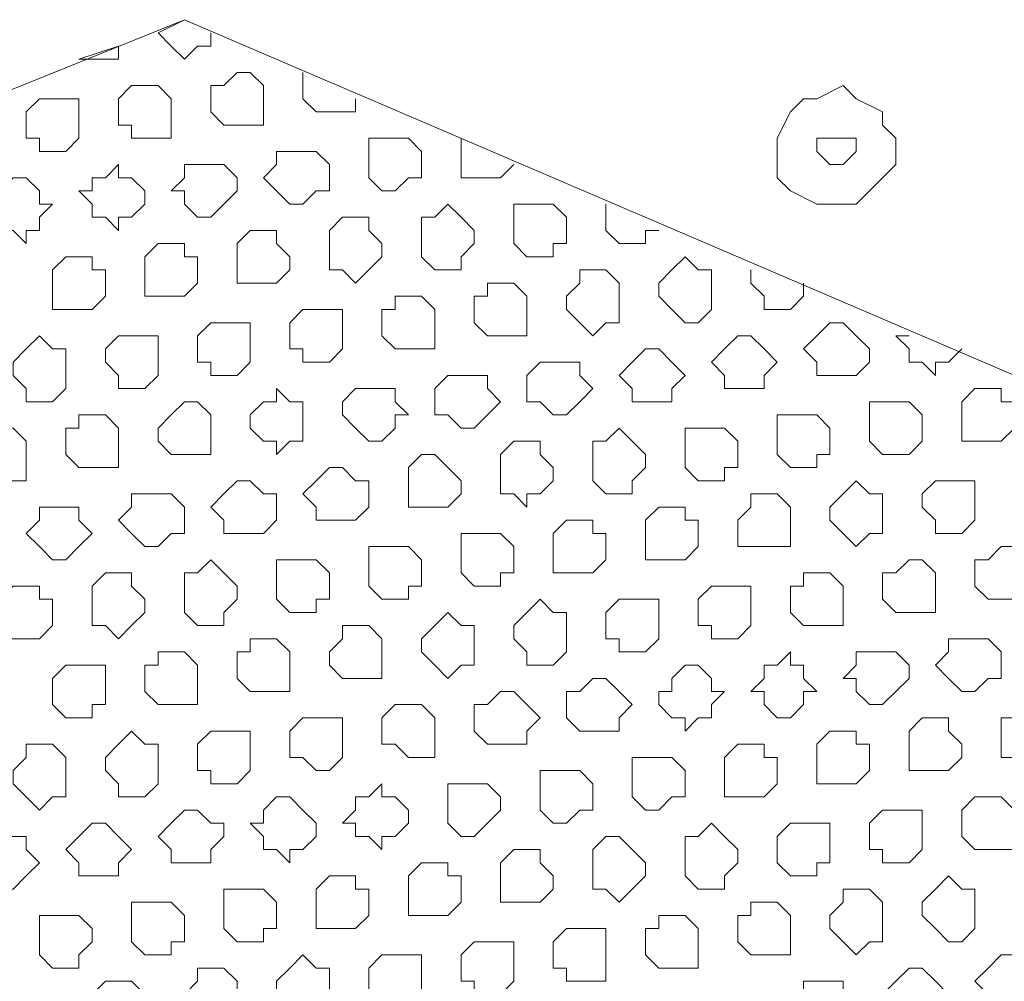
# Model space of a CAD drawing. Units: millimetres. Extents: x 4.5 to 33.8, y 3.9 to 25.3.
# Drawn here: x 22.1 to 22.2, y 13.1 to 13.2 of the extents above; entities that cross this region are included whole.
import ezdxf

# ---------------------------------------------------------------- set-up
doc = ezdxf.new("R2010")
doc.units = ezdxf.units.MM
doc.layers.add('PDF _Геометрия', color=7, linetype='Continuous')

msp = doc.modelspace()

# ---------------------------------------------------------------- linework, layer by layer
at = {"layer": 'PDF _Геометрия', "lineweight": 18}
for points in [[(22.22751, 12.93612), (22.28168, 13.06251), (22.25529, 13.12779), (22.1289, 13.18196), (22.06362, 13.15557), (22.00945, 13.02918), (22.03584, 12.9639), (22.16223, 12.90974)], [(22.11779, 13.17779), (22.12195, 13.17918), (22.12195, 13.17779), (22.12057, 13.17779), (22.11918, 13.17779)], [(22.13445, 13.17085), (22.13307, 13.17085), (22.13168, 13.17224), (22.13168, 13.17362), (22.13168, 13.17501), (22.13307, 13.17501), (22.13445, 13.1764), (22.13584, 13.1764), (22.13723, 13.17501), (22.13723, 13.17362), (22.13723, 13.17224), (22.13723, 13.17085), (22.13584, 13.17085)], [(22.12334, 13.16946), (22.12334, 13.17085), (22.12195, 13.17085), (22.12195, 13.17224), (22.12195, 13.17362), (22.12334, 13.17501), (22.12473, 13.17501), (22.12612, 13.17501), (22.12751, 13.17362), (22.12751, 13.17224), (22.12751, 13.17085), (22.12751, 13.16946), (22.12612, 13.16946), (22.12473, 13.16946)], [(22.1914, 13.16529), (22.19279, 13.1639), (22.19557, 13.16251), (22.19695, 13.16251), (22.19973, 13.16251), (22.20112, 13.1639), (22.20251, 13.16529), (22.2039, 13.16668), (22.2039, 13.16946), (22.20251, 13.17085), (22.20251, 13.17224), (22.19973, 13.17362), (22.19834, 13.17501), (22.19557, 13.17362), (22.19418, 13.17362), (22.19279, 13.17224), (22.1914, 13.16946), (22.1914, 13.16807)], [(22.11362, 13.16807), (22.11362, 13.16946), (22.11223, 13.16946), (22.11223, 13.17085), (22.11223, 13.17224), (22.11362, 13.17362), (22.11501, 13.17362), (22.1164, 13.17362), (22.11779, 13.17362), (22.11779, 13.17224), (22.11779, 13.17085), (22.11779, 13.16946), (22.1164, 13.16807), (22.11501, 13.16807)], [(22.14973, 13.1639), (22.14834, 13.16529), (22.14834, 13.16668), (22.14834, 13.16807), (22.14834, 13.16946), (22.14973, 13.16946), (22.15112, 13.16946), (22.15251, 13.16946), (22.1539, 13.16807), (22.1539, 13.16668), (22.1539, 13.16529), (22.15251, 13.16529), (22.15112, 13.1639)], [(22.19834, 13.16668), (22.19695, 13.16668), (22.19557, 13.16807), (22.19557, 13.16946), (22.19695, 13.16946), (22.19834, 13.16946), (22.19973, 13.16946), (22.19973, 13.16807)], [(22.14001, 13.16251), (22.13862, 13.1639), (22.13723, 13.16529), (22.13862, 13.16668), (22.13862, 13.16807), (22.14001, 13.16807), (22.1414, 13.16807), (22.14279, 13.16807), (22.14418, 13.16668), (22.14418, 13.16529), (22.14418, 13.1639), (22.14279, 13.1639), (22.1414, 13.16251)], [(22.12057, 13.16112), (22.11918, 13.16112), (22.11918, 13.16251), (22.11779, 13.1639), (22.11918, 13.1639), (22.11918, 13.16529), (22.12057, 13.16529), (22.12195, 13.16668), (22.12195, 13.16529), (22.12334, 13.16529), (22.12473, 13.1639), (22.12473, 13.16251), (22.12334, 13.16112), (22.12195, 13.16112), (22.12195, 13.15974)], [(22.13029, 13.16112), (22.1289, 13.16251), (22.1289, 13.1639), (22.12751, 13.1639), (22.1289, 13.16529), (22.1289, 13.16668), (22.13029, 13.16668), (22.13168, 13.16668), (22.13307, 13.16668), (22.13445, 13.16529), (22.13445, 13.1639), (22.13307, 13.16251), (22.13168, 13.16112)], [(22.11084, 13.15974), (22.10945, 13.15974), (22.10945, 13.16112), (22.10807, 13.16251), (22.10945, 13.16251), (22.10945, 13.1639), (22.11084, 13.16529), (22.11223, 13.16529), (22.11362, 13.1639), (22.11362, 13.16251), (22.11501, 13.16251), (22.11362, 13.16112), (22.11362, 13.15974), (22.11223, 13.15974), (22.11223, 13.15835)], [(22.15529, 13.15557), (22.1539, 13.15696), (22.1539, 13.15835), (22.1539, 13.15974), (22.1539, 13.16112), (22.15529, 13.16112), (22.15668, 13.16251), (22.15807, 13.16112), (22.15945, 13.15974), (22.15945, 13.15835), (22.15807, 13.15696), (22.15807, 13.15557), (22.15668, 13.15557)], [(22.16501, 13.15696), (22.16362, 13.15835), (22.16362, 13.15974), (22.16362, 13.16112), (22.16362, 13.16251), (22.16501, 13.16251), (22.1664, 13.16251), (22.16779, 13.16251), (22.16918, 13.16112), (22.16918, 13.15974), (22.16918, 13.15835), (22.16779, 13.15835), (22.16779, 13.15696), (22.1664, 13.15696)], [(22.14557, 13.15557), (22.14418, 13.15557), (22.14418, 13.15696), (22.14418, 13.15835), (22.14418, 13.15974), (22.14557, 13.16112), (22.14695, 13.16112), (22.14834, 13.16112), (22.14834, 13.15974), (22.14973, 13.15835), (22.14973, 13.15696), (22.14834, 13.15557), (22.14695, 13.15418)], [(22.13584, 13.15418), (22.13445, 13.15418), (22.13445, 13.15557), (22.13445, 13.15696), (22.13445, 13.15835), (22.13584, 13.15974), (22.13723, 13.15974), (22.13862, 13.15974), (22.13862, 13.15835), (22.14001, 13.15696), (22.14001, 13.15557), (22.13862, 13.15418), (22.13723, 13.15418)], [(22.12612, 13.15279), (22.12473, 13.15279), (22.12473, 13.15418), (22.12473, 13.15557), (22.12473, 13.15696), (22.12612, 13.15835), (22.12751, 13.15835), (22.1289, 13.15835), (22.1289, 13.15696), (22.13029, 13.15696), (22.13029, 13.15557), (22.13029, 13.15418), (22.1289, 13.15279), (22.12751, 13.15279)], [(22.1164, 13.1514), (22.11501, 13.1514), (22.11501, 13.15279), (22.11501, 13.15418), (22.11501, 13.15557), (22.1164, 13.15696), (22.11779, 13.15696), (22.11918, 13.15696), (22.11918, 13.15557), (22.12057, 13.15557), (22.12057, 13.15418), (22.12057, 13.15279), (22.11918, 13.1514), (22.11779, 13.1514)], [(22.18029, 13.1514), (22.1789, 13.15279), (22.1789, 13.15418), (22.18029, 13.15557), (22.18168, 13.15696), (22.18307, 13.15557), (22.18445, 13.15557), (22.18445, 13.15418), (22.18445, 13.15279), (22.18445, 13.1514), (22.18307, 13.15001), (22.18168, 13.15001)], [(22.17057, 13.15001), (22.16918, 13.1514), (22.16918, 13.15279), (22.17057, 13.15418), (22.17057, 13.15557), (22.17195, 13.15557), (22.17334, 13.15557), (22.17473, 13.15418), (22.17473, 13.15279), (22.17473, 13.1514), (22.17473, 13.15001), (22.17334, 13.15001), (22.17195, 13.14862)], [(22.16084, 13.14862), (22.15945, 13.15001), (22.15945, 13.1514), (22.15945, 13.15279), (22.16084, 13.15279), (22.16084, 13.15418), (22.16223, 13.15418), (22.16362, 13.15418), (22.16501, 13.15279), (22.16501, 13.1514), (22.16501, 13.15001), (22.16501, 13.14862), (22.16362, 13.14862), (22.16223, 13.14862)], [(22.15112, 13.14724), (22.14973, 13.14862), (22.14973, 13.15001), (22.14973, 13.1514), (22.15112, 13.1514), (22.15112, 13.15279), (22.15251, 13.15279), (22.1539, 13.15279), (22.15529, 13.1514), (22.15529, 13.15001), (22.15529, 13.14862), (22.15529, 13.14724), (22.1539, 13.14724), (22.15251, 13.14724)], [(22.1414, 13.14585), (22.1414, 13.14724), (22.14001, 13.14724), (22.14001, 13.14862), (22.14001, 13.15001), (22.1414, 13.1514), (22.14279, 13.1514), (22.14418, 13.1514), (22.14557, 13.1514), (22.14557, 13.15001), (22.14557, 13.14862), (22.14557, 13.14724), (22.14418, 13.14585), (22.14279, 13.14585)], [(22.13168, 13.14446), (22.13168, 13.14585), (22.13029, 13.14585), (22.13029, 13.14724), (22.13029, 13.14862), (22.13168, 13.15001), (22.13307, 13.15001), (22.13445, 13.15001), (22.13584, 13.15001), (22.13584, 13.14862), (22.13584, 13.14724), (22.13584, 13.14585), (22.13445, 13.14446), (22.13307, 13.14446)], [(22.19695, 13.14446), (22.19557, 13.14446), (22.19557, 13.14585), (22.19418, 13.14724), (22.19557, 13.14862), (22.19695, 13.15001), (22.19834, 13.15001), (22.19973, 13.14862), (22.20112, 13.14724), (22.20112, 13.14585), (22.19973, 13.14446), (22.19834, 13.14446)], [(22.11223, 13.14168), (22.11223, 13.14307), (22.11084, 13.14446), (22.11084, 13.14585), (22.11223, 13.14724), (22.11362, 13.14862), (22.11501, 13.14724), (22.1164, 13.14724), (22.1164, 13.14585), (22.1164, 13.14446), (22.1164, 13.14307), (22.11501, 13.14168), (22.11362, 13.14168)], [(22.12195, 13.14307), (22.12195, 13.14446), (22.12057, 13.14585), (22.12057, 13.14724), (22.12195, 13.14862), (22.12334, 13.14862), (22.12473, 13.14862), (22.12612, 13.14862), (22.12612, 13.14724), (22.12612, 13.14585), (22.12612, 13.14446), (22.12473, 13.14307), (22.12334, 13.14307)], [(22.18723, 13.14307), (22.18584, 13.14307), (22.18584, 13.14446), (22.18445, 13.14585), (22.18584, 13.14724), (22.18723, 13.14862), (22.18862, 13.14862), (22.19001, 13.14724), (22.1914, 13.14585), (22.19001, 13.14446), (22.19001, 13.14307), (22.18862, 13.14307)], [(22.17751, 13.14168), (22.17612, 13.14168), (22.17612, 13.14307), (22.17473, 13.14446), (22.17612, 13.14585), (22.17751, 13.14724), (22.1789, 13.14724), (22.18029, 13.14585), (22.18168, 13.14446), (22.18029, 13.14307), (22.18029, 13.14168), (22.1789, 13.14168)], [(22.16779, 13.14029), (22.1664, 13.14168), (22.16501, 13.14168), (22.16501, 13.14307), (22.16501, 13.14446), (22.1664, 13.14585), (22.16779, 13.14585), (22.16918, 13.14585), (22.17057, 13.14585), (22.17057, 13.14446), (22.17195, 13.14307), (22.17057, 13.14168), (22.16918, 13.14029)], [(22.15807, 13.1389), (22.15668, 13.14029), (22.15529, 13.14029), (22.15529, 13.14168), (22.15529, 13.14307), (22.15668, 13.14446), (22.15807, 13.14446), (22.15945, 13.14446), (22.16084, 13.14446), (22.16084, 13.14307), (22.16223, 13.14168), (22.16084, 13.14029), (22.15945, 13.1389)], [(22.13862, 13.13751), (22.13723, 13.13751), (22.13584, 13.1389), (22.13584, 13.14029), (22.13723, 13.14168), (22.13862, 13.14168), (22.13862, 13.14307), (22.14001, 13.14168), (22.1414, 13.14168), (22.1414, 13.14029), (22.1414, 13.1389), (22.1414, 13.13751), (22.14001, 13.13751), (22.13862, 13.13612)], [(22.14834, 13.13751), (22.14695, 13.1389), (22.14557, 13.14029), (22.14557, 13.14168), (22.14695, 13.14307), (22.14834, 13.14307), (22.14973, 13.14307), (22.15112, 13.14307), (22.15112, 13.14168), (22.15251, 13.14029), (22.15112, 13.14029), (22.15112, 13.1389), (22.14973, 13.13751)], [(22.21223, 13.13751), (22.21084, 13.13751), (22.21084, 13.1389), (22.21084, 13.14029), (22.21084, 13.14168), (22.21223, 13.14307), (22.21362, 13.14307), (22.21501, 13.14307), (22.21501, 13.14168), (22.2164, 13.14168), (22.2164, 13.14029), (22.2164, 13.1389), (22.21501, 13.13751), (22.21362, 13.13751)], [(22.12751, 13.13612), (22.12612, 13.13751), (22.12612, 13.1389), (22.12751, 13.14029), (22.1289, 13.14168), (22.13029, 13.14168), (22.13168, 13.14029), (22.13168, 13.1389), (22.13168, 13.13751), (22.13168, 13.13612), (22.13029, 13.13612), (22.1289, 13.13612)], [(22.20251, 13.13612), (22.20112, 13.13751), (22.20112, 13.1389), (22.20112, 13.14029), (22.20112, 13.14168), (22.20251, 13.14168), (22.2039, 13.14168), (22.20529, 13.14168), (22.20668, 13.14029), (22.20668, 13.1389), (22.20668, 13.13751), (22.20529, 13.13612), (22.2039, 13.13612)], [(22.11779, 13.13474), (22.1164, 13.13612), (22.1164, 13.13751), (22.1164, 13.1389), (22.11779, 13.1389), (22.11779, 13.14029), (22.11918, 13.14029), (22.12057, 13.14029), (22.12195, 13.1389), (22.12195, 13.13751), (22.12195, 13.13612), (22.12195, 13.13474), (22.12057, 13.13474), (22.11918, 13.13474)], [(22.19279, 13.13474), (22.1914, 13.13612), (22.1914, 13.13751), (22.1914, 13.1389), (22.1914, 13.14029), (22.19279, 13.14029), (22.19418, 13.14029), (22.19557, 13.14029), (22.19695, 13.1389), (22.19695, 13.13751), (22.19695, 13.13612), (22.19557, 13.13612), (22.19557, 13.13474), (22.19418, 13.13474)], [(22.10807, 13.13335), (22.10668, 13.13474), (22.10668, 13.13612), (22.10668, 13.13751), (22.10807, 13.13751), (22.10807, 13.1389), (22.10945, 13.1389), (22.11084, 13.1389), (22.11223, 13.13751), (22.11223, 13.13612), (22.11223, 13.13474), (22.11223, 13.13335), (22.11084, 13.13335), (22.10945, 13.13335)], [(22.17334, 13.13196), (22.17195, 13.13335), (22.17195, 13.13474), (22.17195, 13.13612), (22.17195, 13.13751), (22.17334, 13.13751), (22.17473, 13.1389), (22.17612, 13.13751), (22.17751, 13.13612), (22.17751, 13.13474), (22.17612, 13.13335), (22.17612, 13.13196), (22.17473, 13.13196)], [(22.18307, 13.13335), (22.18168, 13.13474), (22.18168, 13.13612), (22.18168, 13.13751), (22.18168, 13.1389), (22.18307, 13.1389), (22.18445, 13.1389), (22.18584, 13.1389), (22.18723, 13.13751), (22.18723, 13.13612), (22.18723, 13.13474), (22.18584, 13.13474), (22.18584, 13.13335), (22.18445, 13.13335)], [(22.16362, 13.13196), (22.16223, 13.13196), (22.16223, 13.13335), (22.16223, 13.13474), (22.16223, 13.13612), (22.16362, 13.13751), (22.16501, 13.13751), (22.1664, 13.13751), (22.1664, 13.13612), (22.16779, 13.13474), (22.16779, 13.13335), (22.1664, 13.13196), (22.16501, 13.13196), (22.16501, 13.13057)], [(22.1539, 13.13057), (22.15251, 13.13057), (22.15251, 13.13196), (22.15251, 13.13335), (22.15251, 13.13474), (22.1539, 13.13612), (22.15529, 13.13612), (22.15668, 13.13474), (22.15807, 13.13335), (22.15807, 13.13196), (22.15668, 13.13057), (22.15529, 13.13057)], [(22.14418, 13.12918), (22.14279, 13.12918), (22.14279, 13.13057), (22.1414, 13.13196), (22.14279, 13.13335), (22.14418, 13.13474), (22.14557, 13.13474), (22.14695, 13.13335), (22.14834, 13.13335), (22.14834, 13.13196), (22.14834, 13.13057), (22.14695, 13.12918), (22.14557, 13.12918)], [(22.13445, 13.12779), (22.13307, 13.12779), (22.13307, 13.12918), (22.13168, 13.13057), (22.13307, 13.13196), (22.13445, 13.13335), (22.13584, 13.13335), (22.13723, 13.13196), (22.13862, 13.13196), (22.13862, 13.13057), (22.13862, 13.12918), (22.13723, 13.12779), (22.13584, 13.12779)], [(22.19834, 13.12779), (22.19695, 13.12918), (22.19695, 13.13057), (22.19834, 13.13196), (22.19973, 13.13335), (22.20112, 13.13196), (22.20251, 13.13196), (22.20251, 13.13057), (22.20251, 13.12918), (22.20251, 13.12779), (22.20112, 13.12779), (22.19973, 13.1264)], [(22.20807, 13.12779), (22.20807, 13.12918), (22.20668, 13.13057), (22.20668, 13.13196), (22.20807, 13.13335), (22.20945, 13.13335), (22.21084, 13.13335), (22.21223, 13.13335), (22.21223, 13.13196), (22.21223, 13.13057), (22.21223, 13.12918), (22.21084, 13.12779), (22.20945, 13.12779)], [(22.12473, 13.1264), (22.12334, 13.12779), (22.12195, 13.12918), (22.12334, 13.13057), (22.12334, 13.13196), (22.12473, 13.13196), (22.12612, 13.13196), (22.12751, 13.13196), (22.1289, 13.13057), (22.1289, 13.12918), (22.1289, 13.12779), (22.12751, 13.12779), (22.12612, 13.1264)], [(22.18862, 13.1264), (22.18723, 13.1264), (22.18723, 13.12779), (22.18723, 13.12918), (22.18862, 13.13057), (22.18862, 13.13196), (22.19001, 13.13196), (22.1914, 13.13196), (22.19279, 13.13057), (22.19279, 13.12918), (22.19279, 13.12779), (22.19279, 13.1264), (22.1914, 13.1264), (22.19001, 13.1264)], [(22.11501, 13.12501), (22.11362, 13.1264), (22.11223, 13.12779), (22.11362, 13.12918), (22.11362, 13.13057), (22.11501, 13.13057), (22.1164, 13.13057), (22.11779, 13.13057), (22.11779, 13.12918), (22.11918, 13.12779), (22.11779, 13.1264), (22.1164, 13.12501)], [(22.1789, 13.12501), (22.17751, 13.12501), (22.17751, 13.1264), (22.17751, 13.12779), (22.17751, 13.12918), (22.1789, 13.13057), (22.18029, 13.13057), (22.18168, 13.13057), (22.18168, 13.12918), (22.18307, 13.12918), (22.18307, 13.12779), (22.18307, 13.1264), (22.18168, 13.12501), (22.18029, 13.12501)], [(22.16918, 13.12362), (22.16779, 13.12362), (22.16779, 13.12501), (22.16779, 13.1264), (22.16779, 13.12779), (22.16918, 13.12918), (22.17057, 13.12918), (22.17195, 13.12918), (22.17195, 13.12779), (22.17334, 13.12779), (22.17334, 13.1264), (22.17334, 13.12501), (22.17195, 13.12362), (22.17057, 13.12362)], [(22.15945, 13.12224), (22.15807, 13.12362), (22.15807, 13.12501), (22.15807, 13.1264), (22.15807, 13.12779), (22.15945, 13.12779), (22.16084, 13.12779), (22.16223, 13.12779), (22.16362, 13.1264), (22.16362, 13.12501), (22.16362, 13.12362), (22.16223, 13.12362), (22.16223, 13.12224), (22.16084, 13.12224)], [(22.14973, 13.12085), (22.14834, 13.12224), (22.14834, 13.12362), (22.14834, 13.12501), (22.14834, 13.1264), (22.14973, 13.1264), (22.15112, 13.1264), (22.15251, 13.1264), (22.1539, 13.12501), (22.1539, 13.12362), (22.1539, 13.12224), (22.15251, 13.12224), (22.15251, 13.12085), (22.15112, 13.12085)], [(22.21501, 13.12085), (22.21362, 13.12085), (22.21223, 13.12224), (22.21223, 13.12362), (22.21223, 13.12501), (22.21362, 13.12501), (22.21501, 13.1264), (22.2164, 13.1264), (22.21779, 13.12501), (22.21779, 13.12362), (22.21779, 13.12224), (22.21779, 13.12085), (22.2164, 13.12085)], [(22.13029, 13.11807), (22.1289, 13.11946), (22.1289, 13.12085), (22.1289, 13.12224), (22.1289, 13.12362), (22.13029, 13.12362), (22.13168, 13.12501), (22.13307, 13.12362), (22.13445, 13.12224), (22.13445, 13.12085), (22.13307, 13.11946), (22.13307, 13.11807), (22.13168, 13.11807)], [(22.14001, 13.11946), (22.13862, 13.12085), (22.13862, 13.12224), (22.13862, 13.12362), (22.13862, 13.12501), (22.14001, 13.12501), (22.1414, 13.12501), (22.14279, 13.12501), (22.14418, 13.12362), (22.14418, 13.12224), (22.14418, 13.12085), (22.14279, 13.12085), (22.14279, 13.11946), (22.1414, 13.11946)], [(22.2039, 13.11946), (22.20251, 13.12085), (22.20251, 13.12224), (22.20251, 13.12362), (22.2039, 13.12362), (22.20529, 13.12501), (22.20668, 13.12501), (22.20807, 13.12362), (22.20807, 13.12224), (22.20807, 13.12085), (22.20807, 13.11946), (22.20668, 13.11946), (22.20529, 13.11946)], [(22.12057, 13.11807), (22.11918, 13.11807), (22.11918, 13.11946), (22.11918, 13.12085), (22.11918, 13.12224), (22.12057, 13.12362), (22.12195, 13.12362), (22.12334, 13.12362), (22.12334, 13.12224), (22.12473, 13.12085), (22.12473, 13.11946), (22.12334, 13.11807), (22.12195, 13.11668)], [(22.19418, 13.11807), (22.19279, 13.11946), (22.19279, 13.12085), (22.19279, 13.12224), (22.19418, 13.12224), (22.19418, 13.12362), (22.19557, 13.12362), (22.19695, 13.12362), (22.19834, 13.12224), (22.19834, 13.12085), (22.19834, 13.11946), (22.19834, 13.11807), (22.19695, 13.11807), (22.19557, 13.11807)], [(22.11084, 13.11668), (22.10945, 13.11668), (22.10945, 13.11807), (22.10945, 13.11946), (22.10945, 13.12085), (22.11084, 13.12224), (22.11223, 13.12224), (22.11362, 13.12224), (22.11362, 13.12085), (22.11501, 13.12085), (22.11501, 13.11946), (22.11501, 13.11807), (22.11362, 13.11668), (22.11223, 13.11668)], [(22.18445, 13.11668), (22.18445, 13.11807), (22.18307, 13.11807), (22.18307, 13.11946), (22.18307, 13.12085), (22.18445, 13.12224), (22.18584, 13.12224), (22.18723, 13.12224), (22.18862, 13.12224), (22.18862, 13.12085), (22.18862, 13.11946), (22.18862, 13.11807), (22.18723, 13.11668), (22.18584, 13.11668)], [(22.16501, 13.1139), (22.16501, 13.11529), (22.16362, 13.11668), (22.16362, 13.11807), (22.16501, 13.11946), (22.1664, 13.12085), (22.16779, 13.11946), (22.16918, 13.11946), (22.16918, 13.11807), (22.16918, 13.11668), (22.16918, 13.11529), (22.16779, 13.1139), (22.1664, 13.1139)], [(22.17473, 13.11529), (22.17473, 13.11668), (22.17334, 13.11668), (22.17334, 13.11807), (22.17334, 13.11946), (22.17473, 13.12085), (22.17612, 13.12085), (22.17751, 13.12085), (22.1789, 13.12085), (22.1789, 13.11946), (22.1789, 13.11807), (22.1789, 13.11668), (22.17751, 13.11529), (22.17612, 13.11529)], [(22.15529, 13.1139), (22.1539, 13.11529), (22.1539, 13.11668), (22.15529, 13.11807), (22.15668, 13.11946), (22.15807, 13.11807), (22.15945, 13.11807), (22.15945, 13.11668), (22.15945, 13.11529), (22.15945, 13.1139), (22.15807, 13.1139), (22.15668, 13.11251)], [(22.14557, 13.11251), (22.14418, 13.1139), (22.14418, 13.11529), (22.14557, 13.11668), (22.14557, 13.11807), (22.14695, 13.11807), (22.14834, 13.11807), (22.14973, 13.11668), (22.14973, 13.11529), (22.14973, 13.1139), (22.14973, 13.11251), (22.14834, 13.11251), (22.14695, 13.11251)], [(22.13584, 13.11112), (22.13445, 13.11251), (22.13445, 13.1139), (22.13445, 13.11529), (22.13584, 13.11529), (22.13584, 13.11668), (22.13723, 13.11668), (22.13862, 13.11668), (22.14001, 13.11529), (22.14001, 13.1139), (22.14001, 13.11251), (22.14001, 13.11112), (22.13862, 13.11112), (22.13723, 13.11112)], [(22.21084, 13.11112), (22.20945, 13.11251), (22.20807, 13.1139), (22.20945, 13.11529), (22.20945, 13.11668), (22.21084, 13.11668), (22.21223, 13.11668), (22.21362, 13.11668), (22.21501, 13.11529), (22.21501, 13.1139), (22.21501, 13.11251), (22.21362, 13.11251), (22.21223, 13.11112)], [(22.12612, 13.10974), (22.12473, 13.11112), (22.12473, 13.11251), (22.12473, 13.1139), (22.12612, 13.1139), (22.12612, 13.11529), (22.12751, 13.11529), (22.1289, 13.11529), (22.13029, 13.1139), (22.13029, 13.11251), (22.13029, 13.11112), (22.13029, 13.10974), (22.1289, 13.10974), (22.12751, 13.10974)], [(22.1914, 13.10835), (22.19001, 13.10974), (22.19001, 13.11112), (22.18862, 13.11112), (22.19001, 13.11251), (22.19001, 13.1139), (22.1914, 13.1139), (22.19279, 13.11529), (22.19279, 13.1139), (22.19418, 13.1139), (22.19418, 13.11251), (22.19557, 13.11112), (22.19418, 13.11112), (22.19418, 13.10974), (22.19279, 13.10835)], [(22.20112, 13.10974), (22.19973, 13.11112), (22.19973, 13.11251), (22.19834, 13.11251), (22.19973, 13.1139), (22.19973, 13.11529), (22.20112, 13.11529), (22.20251, 13.11529), (22.2039, 13.11529), (22.20529, 13.1139), (22.20529, 13.11251), (22.2039, 13.11112), (22.20251, 13.10974)], [(22.1164, 13.10835), (22.11501, 13.10974), (22.11501, 13.11112), (22.11501, 13.11251), (22.1164, 13.1139), (22.11779, 13.1139), (22.11918, 13.1139), (22.12057, 13.1139), (22.12057, 13.11251), (22.12057, 13.11112), (22.12057, 13.10974), (22.11918, 13.10974), (22.11918, 13.10835), (22.11779, 13.10835)], [(22.18168, 13.10835), (22.18029, 13.10835), (22.1789, 13.10974), (22.1789, 13.11112), (22.18029, 13.11112), (22.18029, 13.11251), (22.18168, 13.1139), (22.18307, 13.1139), (22.18445, 13.11251), (22.18445, 13.11112), (22.18584, 13.11112), (22.18445, 13.10974), (22.18445, 13.10835), (22.18307, 13.10835), (22.18168, 13.10696)], [(22.17195, 13.10696), (22.17057, 13.10696), (22.16918, 13.10835), (22.16918, 13.10974), (22.16918, 13.11112), (22.17057, 13.11112), (22.17195, 13.11251), (22.17334, 13.11251), (22.17473, 13.11112), (22.17612, 13.10974), (22.17473, 13.10835), (22.17473, 13.10696), (22.17334, 13.10696)], [(22.16223, 13.10557), (22.16084, 13.10557), (22.15945, 13.10696), (22.15945, 13.10835), (22.15945, 13.10974), (22.16084, 13.10974), (22.16223, 13.11112), (22.16362, 13.11112), (22.16501, 13.10974), (22.1664, 13.10835), (22.16501, 13.10696), (22.16501, 13.10557), (22.16362, 13.10557)], [(22.15251, 13.10418), (22.15112, 13.10557), (22.14973, 13.10557), (22.14973, 13.10696), (22.14973, 13.10835), (22.15112, 13.10974), (22.15251, 13.10974), (22.1539, 13.10974), (22.15529, 13.10835), (22.15529, 13.10696), (22.15529, 13.10557), (22.15529, 13.10418), (22.1539, 13.10418)], [(22.2164, 13.10418), (22.21501, 13.10418), (22.21501, 13.10557), (22.21501, 13.10696), (22.21501, 13.10835), (22.2164, 13.10835), (22.21779, 13.10974), (22.21918, 13.10835), (22.22057, 13.10696), (22.22057, 13.10557), (22.21918, 13.10418), (22.21779, 13.10279)], [(22.14279, 13.10279), (22.1414, 13.10418), (22.14001, 13.10418), (22.14001, 13.10557), (22.14001, 13.10696), (22.1414, 13.10835), (22.14279, 13.10835), (22.14418, 13.10835), (22.14557, 13.10835), (22.14557, 13.10696), (22.14557, 13.10557), (22.14557, 13.10418), (22.14418, 13.10279)], [(22.20668, 13.10279), (22.20529, 13.10279), (22.20529, 13.10418), (22.20529, 13.10557), (22.20529, 13.10696), (22.20668, 13.10835), (22.20807, 13.10835), (22.20945, 13.10835), (22.20945, 13.10696), (22.21084, 13.10557), (22.21084, 13.10418), (22.20945, 13.10279), (22.20807, 13.10279)], [(22.12195, 13.10001), (22.12195, 13.1014), (22.12057, 13.10279), (22.12057, 13.10418), (22.12195, 13.10557), (22.12334, 13.10696), (22.12473, 13.10557), (22.12612, 13.10557), (22.12612, 13.10418), (22.12612, 13.10279), (22.12612, 13.1014), (22.12473, 13.10001), (22.12334, 13.10001)], [(22.13168, 13.1014), (22.13168, 13.10279), (22.13029, 13.10279), (22.13029, 13.10418), (22.13029, 13.10557), (22.13168, 13.10696), (22.13307, 13.10696), (22.13445, 13.10696), (22.13584, 13.10696), (22.13584, 13.10557), (22.13584, 13.10418), (22.13584, 13.10279), (22.13445, 13.1014), (22.13307, 13.1014)], [(22.19695, 13.1014), (22.19557, 13.1014), (22.19557, 13.10279), (22.19557, 13.10418), (22.19557, 13.10557), (22.19695, 13.10696), (22.19834, 13.10696), (22.19973, 13.10696), (22.19973, 13.10557), (22.20112, 13.10557), (22.20112, 13.10418), (22.20112, 13.10279), (22.19973, 13.1014), (22.19834, 13.1014)], [(22.11223, 13.10001), (22.11084, 13.1014), (22.11084, 13.10279), (22.11223, 13.10418), (22.11223, 13.10557), (22.11362, 13.10557), (22.11501, 13.10557), (22.1164, 13.10418), (22.1164, 13.10279), (22.1164, 13.1014), (22.1164, 13.10001), (22.11501, 13.10001), (22.11362, 13.09862)], [(22.18723, 13.10001), (22.18584, 13.10001), (22.18584, 13.1014), (22.18584, 13.10279), (22.18584, 13.10418), (22.18723, 13.10557), (22.18862, 13.10557), (22.19001, 13.10557), (22.19001, 13.10418), (22.1914, 13.10418), (22.1914, 13.10279), (22.1914, 13.1014), (22.19001, 13.10001), (22.18862, 13.10001)], [(22.17751, 13.09862), (22.17612, 13.10001), (22.17612, 13.1014), (22.17612, 13.10279), (22.17612, 13.10418), (22.17751, 13.10418), (22.1789, 13.10418), (22.18029, 13.10418), (22.18168, 13.10279), (22.18168, 13.1014), (22.18168, 13.10001), (22.18029, 13.10001), (22.1789, 13.09862)], [(22.16779, 13.09724), (22.1664, 13.09862), (22.1664, 13.10001), (22.1664, 13.1014), (22.1664, 13.10279), (22.16779, 13.10279), (22.16918, 13.10279), (22.17057, 13.10279), (22.17195, 13.1014), (22.17195, 13.10001), (22.17195, 13.09862), (22.17057, 13.09862), (22.16918, 13.09724)], [(22.14834, 13.09585), (22.14695, 13.09585), (22.14695, 13.09724), (22.14557, 13.09724), (22.14695, 13.09862), (22.14695, 13.10001), (22.14834, 13.10001), (22.14973, 13.1014), (22.14973, 13.10001), (22.15112, 13.10001), (22.15251, 13.09862), (22.15251, 13.09724), (22.15112, 13.09585), (22.14973, 13.09585), (22.14973, 13.09446)], [(22.15807, 13.09585), (22.15668, 13.09724), (22.15668, 13.09862), (22.15668, 13.10001), (22.15668, 13.1014), (22.15807, 13.1014), (22.15945, 13.1014), (22.16084, 13.1014), (22.16223, 13.10001), (22.16223, 13.09862), (22.16084, 13.09724), (22.15945, 13.09585)], [(22.13862, 13.09446), (22.13723, 13.09446), (22.13723, 13.09585), (22.13584, 13.09724), (22.13723, 13.09724), (22.13723, 13.09862), (22.13862, 13.10001), (22.14001, 13.10001), (22.1414, 13.09862), (22.14279, 13.09724), (22.14279, 13.09585), (22.1414, 13.09446), (22.14001, 13.09446), (22.14001, 13.09307)], [(22.21223, 13.09446), (22.21084, 13.09585), (22.21084, 13.09724), (22.21084, 13.09862), (22.21223, 13.10001), (22.21362, 13.10001), (22.21501, 13.10001), (22.2164, 13.09862), (22.2164, 13.09724), (22.2164, 13.09585), (22.2164, 13.09446), (22.21501, 13.09446), (22.21362, 13.09446)], [(22.1289, 13.09307), (22.12751, 13.09307), (22.12751, 13.09446), (22.12612, 13.09585), (22.12751, 13.09724), (22.1289, 13.09862), (22.13029, 13.09862), (22.13168, 13.09724), (22.13307, 13.09724), (22.13307, 13.09585), (22.13168, 13.09446), (22.13168, 13.09307), (22.13029, 13.09307)], [(22.20251, 13.09307), (22.20251, 13.09446), (22.20112, 13.09446), (22.20112, 13.09585), (22.20112, 13.09724), (22.20251, 13.09862), (22.2039, 13.09862), (22.20529, 13.09862), (22.20668, 13.09862), (22.20668, 13.09724), (22.20668, 13.09585), (22.20668, 13.09446), (22.20529, 13.09307), (22.2039, 13.09307)], [(22.11918, 13.09168), (22.11779, 13.09168), (22.11779, 13.09307), (22.1164, 13.09446), (22.11779, 13.09585), (22.11918, 13.09724), (22.12057, 13.09724), (22.12195, 13.09585), (22.12334, 13.09446), (22.12195, 13.09307), (22.12195, 13.09168), (22.12057, 13.09168)], [(22.18307, 13.09029), (22.18168, 13.09168), (22.18168, 13.09307), (22.18168, 13.09446), (22.18168, 13.09585), (22.18307, 13.09585), (22.18445, 13.09724), (22.18584, 13.09585), (22.18723, 13.09446), (22.18723, 13.09307), (22.18584, 13.09168), (22.18584, 13.09029), (22.18445, 13.09029)], [(22.19279, 13.09168), (22.1914, 13.09307), (22.1914, 13.09446), (22.1914, 13.09585), (22.19279, 13.09724), (22.19418, 13.09724), (22.19557, 13.09724), (22.19695, 13.09724), (22.19695, 13.09585), (22.19695, 13.09446), (22.19695, 13.09307), (22.19557, 13.09307), (22.19557, 13.09168), (22.19418, 13.09168)], [(22.10945, 13.09029), (22.10807, 13.09168), (22.10668, 13.09168), (22.10668, 13.09307), (22.10807, 13.09446), (22.10807, 13.09585), (22.10945, 13.09585), (22.11084, 13.09585), (22.11223, 13.09585), (22.11223, 13.09446), (22.11362, 13.09307), (22.11223, 13.09168), (22.11084, 13.09029)], [(22.17334, 13.09029), (22.17195, 13.09029), (22.17195, 13.09168), (22.17195, 13.09307), (22.17195, 13.09446), (22.17334, 13.09585), (22.17473, 13.09585), (22.17612, 13.09446), (22.17751, 13.09307), (22.17751, 13.09168), (22.17612, 13.09029), (22.17473, 13.0889)], [(22.16362, 13.0889), (22.16223, 13.0889), (22.16223, 13.09029), (22.16223, 13.09168), (22.16223, 13.09307), (22.16362, 13.09446), (22.16501, 13.09446), (22.1664, 13.09446), (22.1664, 13.09307), (22.16779, 13.09168), (22.16779, 13.09029), (22.1664, 13.0889), (22.16501, 13.0889)], [(22.1539, 13.08751), (22.15251, 13.08751), (22.15251, 13.0889), (22.15251, 13.09029), (22.15251, 13.09168), (22.1539, 13.09307), (22.15529, 13.09307), (22.15668, 13.09307), (22.15668, 13.09168), (22.15807, 13.09168), (22.15807, 13.09029), (22.15807, 13.0889), (22.15668, 13.08751), (22.15529, 13.08751)], [(22.14418, 13.08612), (22.14279, 13.08612), (22.14279, 13.08751), (22.14279, 13.0889), (22.14279, 13.09029), (22.14418, 13.09168), (22.14557, 13.09168), (22.14695, 13.09168), (22.14695, 13.09029), (22.14834, 13.09029), (22.14834, 13.0889), (22.14834, 13.08751), (22.14695, 13.08612), (22.14557, 13.08612)], [(22.20807, 13.08612), (22.20668, 13.08751), (22.20668, 13.0889), (22.20807, 13.09029), (22.20945, 13.09168), (22.21084, 13.09029), (22.21223, 13.09029), (22.21223, 13.0889), (22.21223, 13.08751), (22.21223, 13.08612), (22.21084, 13.08474), (22.20945, 13.08474)], [(22.13445, 13.08474), (22.13307, 13.08612), (22.13307, 13.08751), (22.13307, 13.0889), (22.13307, 13.09029), (22.13445, 13.09029), (22.13584, 13.09029), (22.13723, 13.09029), (22.13862, 13.0889), (22.13862, 13.08751), (22.13862, 13.08612), (22.13723, 13.08612), (22.13723, 13.08474), (22.13584, 13.08474)], [(22.19834, 13.08474), (22.19695, 13.08612), (22.19695, 13.08751), (22.19834, 13.0889), (22.19834, 13.09029), (22.19973, 13.09029), (22.20112, 13.09029), (22.20251, 13.0889), (22.20251, 13.08751), (22.20251, 13.08612), (22.20251, 13.08474), (22.20112, 13.08474), (22.19973, 13.08335)], [(22.12473, 13.08335), (22.12334, 13.08474), (22.12334, 13.08612), (22.12334, 13.08751), (22.12334, 13.0889), (22.12473, 13.0889), (22.12612, 13.0889), (22.12751, 13.0889), (22.1289, 13.08751), (22.1289, 13.08612), (22.1289, 13.08474), (22.12751, 13.08474), (22.12751, 13.08335), (22.12612, 13.08335)], [(22.18862, 13.08335), (22.18723, 13.08474), (22.18723, 13.08612), (22.18723, 13.08751), (22.18862, 13.08751), (22.18862, 13.0889), (22.19001, 13.0889), (22.1914, 13.0889), (22.19279, 13.08751), (22.19279, 13.08612), (22.19279, 13.08474), (22.19279, 13.08335), (22.1914, 13.08335), (22.19001, 13.08335)], [(22.11501, 13.08196), (22.11362, 13.08335), (22.11362, 13.08474), (22.11362, 13.08612), (22.11362, 13.08751), (22.11501, 13.08751), (22.1164, 13.08751), (22.11779, 13.08751), (22.11918, 13.08612), (22.11918, 13.08474), (22.11779, 13.08335), (22.11779, 13.08196), (22.1164, 13.08196)], [(22.1789, 13.08196), (22.17751, 13.08335), (22.17751, 13.08474), (22.17751, 13.08612), (22.1789, 13.08612), (22.1789, 13.08751), (22.18029, 13.08751), (22.18168, 13.08751), (22.18307, 13.08612), (22.18307, 13.08474), (22.18307, 13.08335), (22.18307, 13.08196), (22.18168, 13.08196), (22.18029, 13.08196)], [(22.16918, 13.08057), (22.16918, 13.08196), (22.16779, 13.08196), (22.16779, 13.08335), (22.16779, 13.08474), (22.16918, 13.08612), (22.17057, 13.08612), (22.17195, 13.08612), (22.17334, 13.08612), (22.17334, 13.08474), (22.17334, 13.08335), (22.17334, 13.08196), (22.17334, 13.08057), (22.17195, 13.08057), (22.17057, 13.08057)], [(22.15945, 13.07918), (22.15945, 13.08057), (22.15807, 13.08057), (22.15807, 13.08196), (22.15807, 13.08335), (22.15945, 13.08474), (22.16084, 13.08474), (22.16223, 13.08474), (22.16362, 13.08474), (22.16362, 13.08335), (22.16362, 13.08196), (22.16362, 13.08057), (22.16223, 13.07918), (22.16084, 13.07918)], [(22.14001, 13.0764), (22.14001, 13.07779), (22.13862, 13.07918), (22.13862, 13.08057), (22.14001, 13.08196), (22.1414, 13.08335), (22.14279, 13.08196), (22.14418, 13.08196), (22.14418, 13.08057), (22.14418, 13.07918), (22.14418, 13.07779), (22.14279, 13.0764), (22.1414, 13.0764)], [(22.14973, 13.07779), (22.14973, 13.07918), (22.14834, 13.07918), (22.14834, 13.08057), (22.14834, 13.08196), (22.14973, 13.08335), (22.15112, 13.08335), (22.15251, 13.08335), (22.1539, 13.08335), (22.1539, 13.08196), (22.1539, 13.08057), (22.1539, 13.07918), (22.15251, 13.07779), (22.15112, 13.07779)], [(22.21501, 13.07779), (22.21362, 13.07779), (22.21362, 13.07918), (22.21223, 13.08057), (22.21362, 13.08196), (22.21501, 13.08335), (22.2164, 13.08335), (22.21779, 13.08196), (22.21918, 13.08196), (22.21918, 13.08057), (22.21918, 13.07918), (22.21779, 13.07779), (22.2164, 13.07779)], [(22.13029, 13.0764), (22.1289, 13.07779), (22.1289, 13.07918), (22.13029, 13.08057), (22.13029, 13.08196), (22.13168, 13.08196), (22.13307, 13.08196), (22.13445, 13.08057), (22.13445, 13.07918), (22.13445, 13.07779), (22.13445, 13.0764), (22.13307, 13.0764), (22.13168, 13.07501)], [(22.20529, 13.0764), (22.2039, 13.0764), (22.2039, 13.07779), (22.20251, 13.07918), (22.2039, 13.08057), (22.20529, 13.08196), (22.20668, 13.08196), (22.20807, 13.08057), (22.20945, 13.07918), (22.20807, 13.07779), (22.20807, 13.0764), (22.20668, 13.0764)], [(22.12057, 13.07501), (22.11918, 13.07501), (22.11918, 13.0764), (22.11918, 13.07779), (22.11918, 13.07918), (22.12057, 13.08057), (22.12195, 13.08057), (22.12334, 13.08057), (22.12473, 13.07918), (22.12473, 13.07779), (22.12473, 13.0764), (22.12334, 13.07501), (22.12195, 13.07501)], [(22.19557, 13.07501), (22.19418, 13.0764), (22.19279, 13.07779), (22.19418, 13.07918), (22.19418, 13.08057), (22.19557, 13.08057), (22.19695, 13.08057), (22.19834, 13.08057), (22.19834, 13.07918), (22.19973, 13.07779), (22.19834, 13.0764), (22.19695, 13.07501)]]:
    msp.add_lwpolyline(points, close=True, dxfattribs=at)
for points in [[(22.13168, 13.18057), (22.13168, 13.17918), (22.13029, 13.17918), (22.1289, 13.17779), (22.12751, 13.17918), (22.12612, 13.18057), (22.1289, 13.18196)], [(22.14695, 13.17362), (22.14695, 13.17224), (22.14557, 13.17224), (22.14418, 13.17224), (22.14279, 13.17224), (22.1414, 13.17362), (22.1414, 13.17501), (22.1414, 13.1764)], [(22.16362, 13.16668), (22.16223, 13.16529), (22.16084, 13.16529), (22.15945, 13.16529), (22.15807, 13.16529), (22.15807, 13.16668), (22.15807, 13.16807), (22.15807, 13.16946), (22.15807, 13.16807), (22.15807, 13.16668), (22.15807, 13.16529), (22.15945, 13.16529)], [(22.15807, 13.16112), (22.15668, 13.16251), (22.15529, 13.16112), (22.1539, 13.16112), (22.1539, 13.15974), (22.1539, 13.15835), (22.1539, 13.15696), (22.15529, 13.15557)], [(22.1789, 13.15974), (22.17751, 13.15974), (22.17751, 13.15835), (22.17612, 13.15835), (22.17473, 13.15835), (22.17334, 13.15974), (22.17334, 13.16112), (22.17334, 13.16251), (22.17334, 13.16112), (22.17334, 13.15974), (22.17473, 13.15835)], [(22.19418, 13.15418), (22.19418, 13.15279), (22.19279, 13.1514), (22.1914, 13.1514), (22.19001, 13.1514), (22.19001, 13.15279), (22.18862, 13.15418), (22.18862, 13.15557), (22.18862, 13.15418), (22.19001, 13.15279), (22.19001, 13.1514)], [(22.21084, 13.14724), (22.20945, 13.14585), (22.20807, 13.14585), (22.20807, 13.14446), (22.20668, 13.14585), (22.20529, 13.14585), (22.20529, 13.14724), (22.2039, 13.14862), (22.20529, 13.14862), (22.2039, 13.14862), (22.20529, 13.14724), (22.20529, 13.14585), (22.20668, 13.14585)], [(22.14557, 13.13474), (22.14418, 13.13474), (22.14279, 13.13335), (22.1414, 13.13196), (22.14279, 13.13057), (22.14279, 13.12918), (22.14418, 13.12918)], [(22.1289, 13.11529), (22.12751, 13.11529), (22.12612, 13.11529), (22.12612, 13.1139), (22.12473, 13.1139), (22.12473, 13.11251), (22.12473, 13.11112), (22.12612, 13.10974)], [(22.19279, 13.1139), (22.19279, 13.11529), (22.1914, 13.1139), (22.19001, 13.1139), (22.19001, 13.11251), (22.18862, 13.11112), (22.19001, 13.11112), (22.19001, 13.10974), (22.1914, 13.10835)], [(22.13445, 13.10696), (22.13307, 13.10696), (22.13168, 13.10696), (22.13029, 13.10557), (22.13029, 13.10418), (22.13029, 13.10279), (22.13168, 13.10279), (22.13168, 13.1014)], [(22.14973, 13.10001), (22.14973, 13.1014), (22.14834, 13.10001), (22.14695, 13.10001), (22.14695, 13.09862), (22.14557, 13.09724), (22.14695, 13.09724), (22.14695, 13.09585), (22.14834, 13.09585)], [(22.14001, 13.10001), (22.13862, 13.10001), (22.13723, 13.09862), (22.13723, 13.09724), (22.13584, 13.09724), (22.13723, 13.09585), (22.13723, 13.09446), (22.13862, 13.09446)], [(22.20112, 13.09029), (22.19973, 13.09029), (22.19834, 13.09029), (22.19834, 13.0889), (22.19695, 13.08751), (22.19695, 13.08612), (22.19834, 13.08474)], [(22.12751, 13.0889), (22.12612, 13.0889), (22.12473, 13.0889), (22.12334, 13.0889), (22.12334, 13.08751), (22.12334, 13.08612), (22.12334, 13.08474), (22.12473, 13.08335)], [(22.1914, 13.0889), (22.19001, 13.0889), (22.18862, 13.0889), (22.18862, 13.08751), (22.18723, 13.08751), (22.18723, 13.08612), (22.18723, 13.08474), (22.18862, 13.08335)], [(22.17195, 13.08612), (22.17057, 13.08612), (22.16918, 13.08612), (22.16779, 13.08474), (22.16779, 13.08335), (22.16779, 13.08196), (22.16918, 13.08196), (22.16918, 13.08057)]]:
    msp.add_lwpolyline(points, dxfattribs=at)
at = {"layer": 'PDF _Геометрия', "lineweight": 20}
msp.add_arc((19.7813, 6.47563), 6.70271, 40.085188, 80.201783, dxfattribs=at)

doc.saveas('drawing.dxf')
